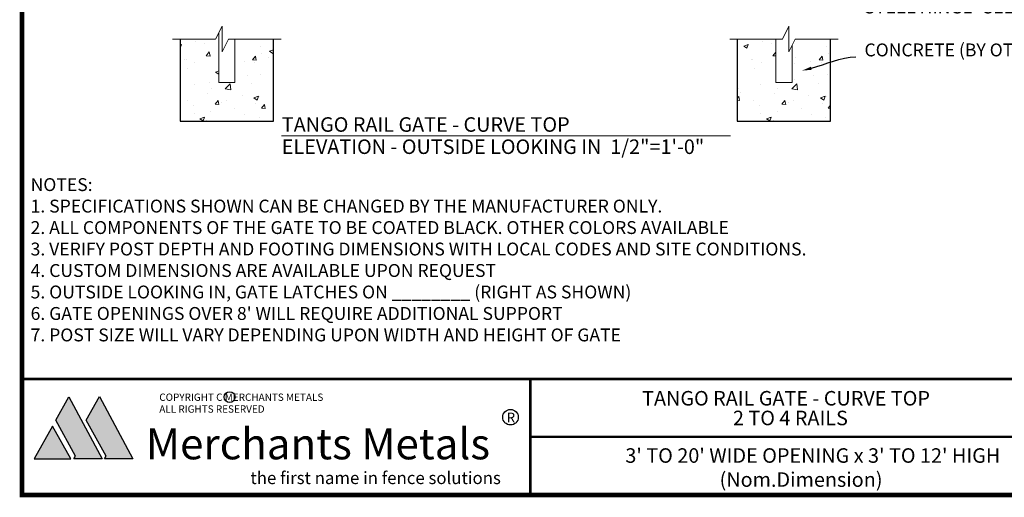
# Model space of a CAD drawing. Extents: x 5343 to 5586, y 525 to 705.
# Drawn here: x 5344 to 5497, y 525 to 599 of the extents above; entities that cross this region are included whole.
import ezdxf
from ezdxf import colors
from ezdxf.entities.mleader import LeaderData, LeaderLine
from ezdxf.math import Vec2, Vec3

# ---------------------------------------------------------------- set-up
doc = ezdxf.new("R2010")
doc.units = 0
doc.header["$LTSCALE"] = 10
doc.header["$MEASUREMENT"] = 0
for name, color, linetype in [('1DIM', 7, 'CONTINUOUS'), ('Logo', 10, 'CONTINUOUS'), ('TITLE', 7, 'CONTINUOUS')]:
    doc.layers.add(name, color=color, linetype=linetype)
for name, color, linetype, lineweight in [('2', 5, 'CONTINUOUS', 30), ('3', 6, 'CONTINUOUS', 20), ('5', 50, 'CONTINUOUS', 9)]:
    doc.layers.add(name, color=color, linetype=linetype, lineweight=lineweight)
doc.styles.add('ARIAL', font='arial.ttf')
doc.styles.add('ARIALB', font='arialbd.ttf')
doc.styles.add('BOOKANTIQUABI', font='ANTQUABI.TTF')
doc.styles.add('ROMANS', font='ROMANS.shx')
doc.styles.get("Standard").update_dxf_attribs({"font": 'txt.shx', "height": 0.09375})

msp = doc.modelspace()

# ---------------------------------------------------------------- hatches: boundary and pattern name
at = {"layer": '5'}
h = msp.add_hatch(dxfattribs=at)
h.set_pattern_fill('AR-CONC', color=256)
h.set_pattern_definition([(50, (4093.801, 527.5145), (7.172602, -0.627521), [0.75, -8.25]), (355, (4093.801, 527.5145), (-1.387513, 7.52192), [0.6, -6.6]), (100.45144, (4094.3986, 527.462), (5.78509, 6.8944), [0.6374, -7.01142]), (46.1842, (4093.801, 529.5145), (10.672413, -1.65519), [1.125, -12.375]), (96.6356, (4094.69, 529.377), (9.34662, 9.74119), [0.9561, -10.51714]), (351.1842, (4093.801, 529.514), (9.34662, 9.74119), [0.9, -9.9]), (21, (4094.801, 529.0145), (5.96907, -4.02619), [0.75, -8.25]), (326, (4094.801, 529.0145), (2.433153, 7.2515), [0.6, -6.6]), (71.45144, (4095.298, 528.679), (8.402224, 3.22531), [0.6374, -7.01142]), (37.5, (4093.8008, 527.5145), (0.1215986, 3.3289385), [0, -6.52, 0, -6.7, 0, -6.625]), (7.5, (4093.801, 527.5145), (2.630695, 3.944117), [0, -3.82, 0, -6.37, 0, -2.525]), (327.5, (4091.5708, 527.5145), (5.3382244, -0.2255487), [0, -2.5, 0, -7.8, 0, -10.35]), (317.5, (4090.571, 527.5145), (5.831862, 1.00105), [0, -3.25, 0, -5.18, 0, -7.35])])
h.paths.add_polyline_path([(5369.05525, 595.79801), (5369.05525, 583.03267), (5383.55525, 583.03267), (5383.55525, 595.79801), (5377.55525, 595.79801), (5377.55525, 589.03267), (5375.05525, 589.03267), (5375.05525, 595.79801)])
h = msp.add_hatch(dxfattribs=at)
h.set_pattern_fill('AR-CONC', color=256)
h.set_pattern_definition([(50, (4181.801, 527.5145), (7.172602, -0.627521), [0.75, -8.25]), (355, (4181.801, 527.5145), (-1.387513, 7.52192), [0.6, -6.6]), (100.45144, (4182.3986, 527.462), (5.78509, 6.8944), [0.6374, -7.01142]), (46.1842, (4181.801, 529.5145), (10.672413, -1.65519), [1.125, -12.375]), (96.6356, (4182.69, 529.377), (9.34662, 9.74119), [0.9561, -10.51714]), (351.1842, (4181.801, 529.514), (9.34662, 9.74119), [0.9, -9.9]), (21, (4182.801, 529.0145), (5.96907, -4.02619), [0.75, -8.25]), (326, (4182.801, 529.0145), (2.433153, 7.2515), [0.6, -6.6]), (71.45144, (4183.298, 528.679), (8.402224, 3.22531), [0.6374, -7.01142]), (37.5, (4181.8008, 527.5145), (0.1215986, 3.3289385), [0, -6.52, 0, -6.7, 0, -6.625]), (7.5, (4181.801, 527.5145), (2.630695, 3.944117), [0, -3.82, 0, -6.37, 0, -2.525]), (327.5, (4179.5708, 527.5145), (5.3382244, -0.2255487), [0, -2.5, 0, -7.8, 0, -10.35]), (317.5, (4178.571, 527.5145), (5.831862, 1.00105), [0, -3.25, 0, -5.18, 0, -7.35])])
h.paths.add_polyline_path([(5461.55525, 595.79801), (5455.55525, 595.79801), (5455.55525, 583.03267), (5470.05525, 583.03267), (5470.05525, 595.79801), (5464.05525, 595.79801), (5464.05525, 589.03267), (5461.55525, 589.03267)])
at = {"layer": 'Logo', "linetype": 'Continuous'}
for points in [[(5351.76856, 540.26939), (5356.96077, 530.61882), (5352.55868, 530.61882), (5352.81265, 531.02662), (5349.73683, 536.59833)], [(5356.50199, 540.2696), (5361.69419, 530.61903), (5357.2921, 530.61903), (5357.54607, 531.02683), (5354.47026, 536.59853)], [(5346.4026, 530.61392), (5352.08909, 530.62121), (5349.24648, 535.66896)]]:
    msp.add_hatch(color=1, dxfattribs=at).paths.add_polyline_path(points)

# ---------------------------------------------------------------- linework, layer by layer
at = {"layer": '1DIM'}
for centre, radius in [((5376.7263, 540.20126), 0.84173), ((5420.34189, 537.08484), 1.20827)]:
    msp.add_circle(centre, radius, dxfattribs=at)
at = {"layer": '2'}
for p, q in [((5369.05525, 595.79801), (5369.05525, 583.03267)), ((5383.55525, 583.03267), (5383.55525, 595.79801)), ((5455.55525, 595.79801), (5455.55525, 583.03267)), ((5470.05525, 583.03267), (5470.05525, 595.79801)), ((5369.05525, 583.03267), (5383.55525, 583.03267)), ((5455.55525, 583.03267), (5470.05525, 583.03267))]:
    msp.add_line(p, q, dxfattribs=at)
at = {"layer": '3'}
for p, q in [((5375.05525, 589.03267), (5375.05525, 596.79801)), ((5377.55525, 595.79801), (5377.55525, 589.03267)), ((5461.55525, 589.03267), (5461.55525, 595.79801)), ((5464.05525, 594.79801), (5464.05525, 589.03267)), ((5377.55525, 589.03267), (5375.05525, 589.03267)), ((5464.05525, 589.03267), (5461.55525, 589.03267))]:
    msp.add_line(p, q, dxfattribs=at)
at = {"layer": '5'}
msp.add_line((5384.77525, 580.78687), (5454.49908, 580.78687), dxfattribs=at)
at = {"layer": '5', "flags": 128}
for points in [[(5367.87836, 595.79801), (5374.55525, 595.79801), (5375.55525, 597.79801), (5375.55525, 593.79801), (5376.55525, 595.79801), (5384.73215, 595.79801)], [(5367.87836, 595.79801), (5374.55525, 595.79801), (5375.55525, 597.79801), (5375.55525, 593.79801), (5376.55525, 595.79801), (5384.73215, 595.79801)], [(5454.37836, 595.79801), (5462.55525, 595.79801), (5463.55525, 597.79801), (5463.55525, 593.79801), (5464.55525, 595.79801), (5471.23215, 595.79801)], [(5454.37836, 595.79801), (5462.55525, 595.79801), (5463.55525, 597.79801), (5463.55525, 593.79801), (5464.55525, 595.79801), (5471.23215, 595.79801)]]:
    msp.add_lwpolyline(points, dxfattribs=at)
at = {"layer": 'Logo', "color": 1, "linetype": 'Continuous'}
for points in [[(5351.76856, 540.26939), (5356.96077, 530.61882), (5352.55868, 530.61882), (5352.81265, 531.02662), (5349.73683, 536.59833), (5351.76856, 540.26939)], [(5356.50199, 540.2696), (5361.69419, 530.61903), (5357.2921, 530.61903), (5357.54607, 531.02683), (5354.47026, 536.59853), (5356.50199, 540.2696)], [(5346.4026, 530.61392), (5352.08909, 530.62121), (5349.24648, 535.66896), (5346.4026, 530.61392)]]:
    msp.add_lwpolyline(points, dxfattribs=at)
at = {"layer": 'TITLE'}
for points in [[(5344.501, 700.43139, 0.7425, 0.7425, 0), (5344.501, 525.01577, 0.7425, 0.7425, 0), (5585.8135, 525.01577, 0.7425, 0.7425, 0), (5585.8135, 700.43139, 0.7425, 0.7425, 0), (5344.501, 700.43139, 0.7425, 0.7425, 0), (5344.501, 700.43139, 0.7425, 0.7425, 0)], [(5344.501, 543.01577, 0.375, 0.375, 0), (5585.8135, 543.01577, 0.375, 0.375, 0)], [(5423.41679, 543.01577, 0.375, 0.375, 0), (5423.41679, 525.01577, 0.375, 0.375, 0)]]:
    msp.add_lwpolyline(points, format="xyseb", dxfattribs=at)
at = {"layer": 'TITLE', "const_width": 0.375}
msp.add_lwpolyline([(5423.41679, 534.01577), (5503.40725, 534.01577)], dxfattribs=at)

# ---------------------------------------------------------------- texts
at = {"layer": '1DIM'}
for s, height, style, p in [('COPYRIGHT C MERCHANTS METALS', 1.1332023, 'ROMANS', (5365.80601, 539.61869)), ('ALL RIGHTS RESERVED', 1.1332023, 'ROMANS', (5365.80601, 537.78399)), ('R', 1.49726, 'ROMANS', (5419.75225, 536.29077)), ('Merchants Metals', 4.795216, 'ARIALB', (5363.71752, 530.5423))]:
    msp.add_text(s, height=height, dxfattribs=dict(at, style=style)).set_placement(p)
at = {"layer": '5', "style": 'ARIAL'}
for s, p in [('TANGO RAIL GATE - CURVE TOP', (5384.82908, 581.39614)), ('ELEVATION - OUTSIDE LOOKING IN  1/2"=1\'-0"', (5384.82908, 577.94961)), ('TANGO RAIL GATE - CURVE TOP', (5440.77793, 538.89526)), ('2 TO 4 RAILS', (5454.88656, 535.83313)), ("3' TO 20' WIDE OPENING x 3' TO 12' HIGH", (5438.17561, 530.0042)), ('(Nom.Dimension)', (5452.80754, 526.27167))]:
    msp.add_text(s, height=2.256, dxfattribs=at).set_placement(p)
at = {"layer": '5', "char_height": 2, "attachment_point": 1, "style": 'ARIAL'}
for s, width, heights, insert in [('PRESSED STEEL SQUARE POST  CAP \\P\\P2" PRESSED STEEL SQ CAP\\P\\PCURVED TOP PICKET- SEE DETAIL\\P\\P1-3/8" X 1-1/2" 11 GA U-CHANNEL RAIL\\P\\PINDUSTRIAL DRIVE RIVET^J\\PALUMINUM RING INSTALLED w/ INDUSTRIAL DRIVE RIVET\\P\\PFULCRUM LATCH ASSEMBLY w/ STRIKE STRAP\\P\\P3/4" SQ. PICKET -  16GA OR 18GA\\P\\PPOST - SEE NOTE 7\\P\\P1/4" %%C STAINLESS STEEL AIRCRAFT CABLE w/ COMPRESSION SLEEVE AND THIMBLE. INSTALLED w/ 5/16 %%C EYEBOLT\\P\\P1-3/8" X 1-1/2" 11 GA U-CHANNEL RAIL\\P\\PSTEEL HINGE- SEE DETAIL\\P\\PCONCRETE (BY OTHER)', 64.8970386, [104.00225], (5475.30818, 685.123)), ("NOTES:\\P1. SPECIFICATIONS SHOWN CAN BE CHANGED BY THE MANUFACTURER ONLY.\\P2. ALL COMPONENTS OF THE GATE TO BE COATED BLACK. OTHER COLORS AVAILABLE\\P3. VERIFY POST DEPTH AND FOOTING DIMENSIONS WITH LOCAL CODES AND SITE CONDITIONS.\\P4. CUSTOM DIMENSIONS ARE AVAILABLE UPON REQUEST\\P5. OUTSIDE LOOKING IN, GATE LATCHES ON ________ (RIGHT AS SHOWN)\\P6. GATE OPENINGS OVER 8' WILL REQUIRE ADDITIONAL SUPPORT \\P7. POST SIZE WILL VARY DEPENDING UPON WIDTH AND HEIGHT OF GATE", 143.1135919, [40.29648], (5345.82546, 574.19239))]:
    msp.add_mtext_dynamic_manual_height_columns(s, width=width, gutter_width=0.46875, heights=heights, dxfattribs=dict(at, insert=insert))
at = {"layer": 'Logo', "color": 1, "style": 'BOOKANTIQUABI'}
msp.add_text('the first name in fence solutions', height=1.9155013, dxfattribs=at).set_placement((5379.95383, 526.69716))

# ---------------------------------------------------------------- leaders
at = {"layer": '5'}
ml = msp.add_multileader_mtext('Standard', dxfattribs=at)
ml.set_content('')
ml.set_leader_properties()
ml.build(insert=Vec2(0, 0))
ml.multileader.update_dxf_attribs({"leader_type": 2, "text_right_attachment_type": 6, "dogleg_length": 0.36, "arrow_head_size": 1.5})
ctx = ml.context
ctx.base_point, ctx.char_height, ctx.arrow_head_size, ctx.landing_gap_size, ctx.plane_origin = Vec3(5473.941, 593.02998), 0.09375, 1.5, 0.09, Vec3(5474.51496, 600.2232)
ctx.right_attachment = 6
notes = []
notes.append((ctx, [(0, (1, 1, 0), (5473.581, 593.02998), (1, 0), 0.36, [(0, [(5465.60722, 590.88958)], 0, [])])]))
ctx.mtext, ml.multileader.dxf.content_type = None, 0
for ctx, leaders in notes:
    for number, flags, end, landing, length, lines in leaders:
        leader = LeaderData()
        leader.index, (leader.has_last_leader_line, leader.has_dogleg_vector, leader.attachment_direction) = number, flags
        leader.last_leader_point, leader.dogleg_vector, leader.dogleg_length = Vec3(end), Vec3(landing), length
        for number, points, colour, breaks in lines:
            line = LeaderLine()
            line.index, line.vertices, line.color, line.breaks = number, Vec3.list(points), colors.encode_raw_color(colour), breaks
            leader.lines.append(line)
        ctx.leaders.append(leader)

doc.saveas('drawing.dxf')
